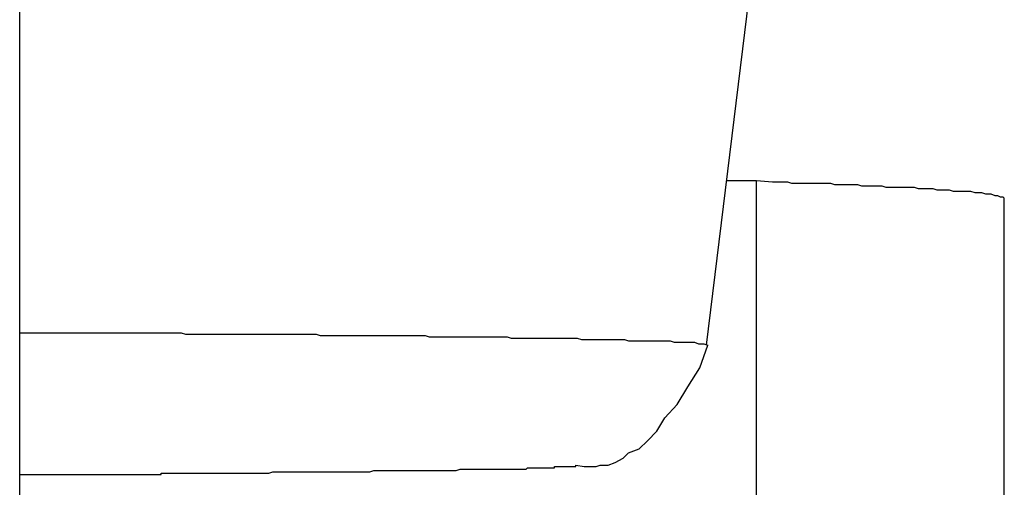
# Model space of a CAD drawing. Extents: x -45.6 to 45.6, y -24 to 24.
# Drawn here: x -26.3 to -26.2, y 7 to 7.1 of the extents above; entities that cross this region are included whole.
import ezdxf

# ---------------------------------------------------------------- set-up
doc = ezdxf.new("R2010")
doc.units = 0
doc.layers.get('0').update_dxf_attribs({"linetype": 'CONTINUOUS'})

msp = doc.modelspace()

# ---------------------------------------------------------------- linework, layer by layer
at = {"color": 0}
for points in [[(-26.2003, 7.0495), (-26.1913, 7.1229)], [(-26.2003, 7.0495), (-26.1913, 7.1229)], [(-26.2003, 7.0495), (-26.1913, 7.1229)], [(-26.2003, 7.0495), (-26.1913, 7.1229)], [(-26.2003, 7.0495), (-26.1913, 7.1229)], [(-26.2003, 7.0495), (-26.1913, 7.1229)], [(-26.2003, 7.0495), (-26.1913, 7.1229)], [(-26.2003, 7.0495), (-26.1913, 7.1229)], [(-26.2003, 7.0495), (-26.1913, 7.1229)], [(-26.2003, 7.0495), (-26.1913, 7.1229)], [(-26.2003, 7.0495), (-26.1913, 7.1229)], [(-26.2003, 7.0495), (-26.1913, 7.1229)], [(-26.2003, 7.0495), (-26.1913, 7.1229)], [(-26.2003, 7.0495), (-26.1913, 7.1229)], [(-26.2003, 7.0495), (-26.1913, 7.1229)], [(-26.2003, 7.0495), (-26.1913, 7.1229)], [(-26.2003, 7.0495), (-26.1913, 7.1229)], [(-26.2003, 7.0495), (-26.1913, 7.1229)], [(-26.2003, 7.0495), (-26.1913, 7.1229)], [(-26.2003, 7.0495), (-26.1913, 7.1229)], [(-26.2003, 7.0495), (-26.1913, 7.1229)], [(-26.2513, 7.0733), (-26.2513, 7.0733), (-26.2513, 7.076)], [(-26.2513, 7.0733), (-26.2513, 7.0733)], [(-26.2513, 6.9504), (-26.2513, 7.0733)], [(-26.2513, 6.9504), (-26.2513, 7.0733)], [(-26.2513, 6.9504), (-26.2513, 7.0733)], [(-26.2513, 6.9504), (-26.2513, 7.0733)], [(-26.2513, 6.9504), (-26.2513, 7.0733)], [(-26.2513, 6.9504), (-26.2513, 7.0733)], [(-26.2513, 6.9504), (-26.2513, 7.0733)], [(-26.2513, 6.9504), (-26.2513, 7.0733)], [(-26.2513, 6.9504), (-26.2513, 7.0733)], [(-26.2513, 6.9504), (-26.2513, 7.0733)], [(-26.2513, 6.9504), (-26.2513, 7.0733)], [(-26.2513, 6.9504), (-26.2513, 7.0733)], [(-26.2513, 6.9504), (-26.2513, 7.0733)], [(-26.2513, 6.9504), (-26.2513, 7.0733)], [(-26.2513, 6.9504), (-26.2513, 7.0733)], [(-26.2513, 6.9504), (-26.2513, 7.0733)], [(-26.2513, 6.9504), (-26.2513, 7.0733)], [(-26.2513, 6.9504), (-26.2513, 7.0733)], [(-26.2513, 6.9504), (-26.2513, 7.0733)], [(-26.2513, 6.9504), (-26.2513, 7.0733)], [(-26.2513, 6.9504), (-26.2513, 7.0733)], [(-26.1988, 7.0617), (-26.1987, 7.0617), (-26.1987, 7.0617), (-26.1986, 7.0617), (-26.1986, 7.0617), (-26.1986, 7.0617), (-26.1986, 7.0617), (-26.1986, 7.0617), (-26.1986, 7.0617), (-26.1986, 7.0617), (-26.1986, 7.0617), (-26.1986, 7.0617), (-26.1986, 7.0617), (-26.1986, 7.0617), (-26.1986, 7.0617), (-26.1986, 7.0617), (-26.1986, 7.0617), (-26.1986, 7.0617), (-26.1986, 7.0617), (-26.1986, 7.0617), (-26.1985, 7.0617), (-26.1985, 7.0617), (-26.1985, 7.0617), (-26.1985, 7.0617), (-26.1985, 7.0617), (-26.1985, 7.0617), (-26.1985, 7.0617), (-26.1985, 7.0617), (-26.1985, 7.0617), (-26.1985, 7.0617), (-26.1985, 7.0617), (-26.1985, 7.0617), (-26.1985, 7.0617), (-26.1985, 7.0617), (-26.1985, 7.0617), (-26.1985, 7.0617), (-26.1985, 7.0617), (-26.1984, 7.0617), (-26.1984, 7.0617), (-26.1984, 7.0617), (-26.1984, 7.0617), (-26.1984, 7.0617), (-26.1984, 7.0617), (-26.1984, 7.0617), (-26.1984, 7.0617), (-26.1984, 7.0617), (-26.1984, 7.0617), (-26.1984, 7.0617), (-26.1984, 7.0617), (-26.1984, 7.0617), (-26.1984, 7.0617), (-26.1984, 7.0617), (-26.1984, 7.0617), (-26.1984, 7.0617), (-26.1984, 7.0617), (-26.1984, 7.0617), (-26.1984, 7.0617), (-26.1984, 7.0617), (-26.1984, 7.0617), (-26.1984, 7.0617), (-26.1984, 7.0617), (-26.1984, 7.0617), (-26.1984, 7.0617), (-26.1984, 7.0617), (-26.1984, 7.0617), (-26.1984, 7.0617), (-26.1984, 7.0617), (-26.1984, 7.0617), (-26.1984, 7.0617), (-26.1984, 7.0617), (-26.1984, 7.0617), (-26.1983, 7.0617), (-26.1983, 7.0617), (-26.1983, 7.0617), (-26.1983, 7.0617), (-26.1983, 7.0617), (-26.1983, 7.0617), (-26.1983, 7.0617), (-26.1983, 7.0617), (-26.1983, 7.0617), (-26.1983, 7.0617), (-26.1983, 7.0617), (-26.1983, 7.0617), (-26.1983, 7.0617), (-26.1983, 7.0617), (-26.1983, 7.0617), (-26.1983, 7.0617), (-26.1983, 7.0617), (-26.1982, 7.0617), (-26.1982, 7.0617), (-26.1982, 7.0617), (-26.1982, 7.0617), (-26.1982, 7.0617), (-26.1982, 7.0617), (-26.1982, 7.0617), (-26.1982, 7.0617), (-26.1982, 7.0617), (-26.1982, 7.0617), (-26.1982, 7.0617), (-26.1982, 7.0617), (-26.1982, 7.0617), (-26.1982, 7.0617), (-26.1982, 7.0617), (-26.1982, 7.0617), (-26.1982, 7.0617), (-26.1981, 7.0617), (-26.1981, 7.0617), (-26.1981, 7.0617), (-26.1981, 7.0617), (-26.1981, 7.0617), (-26.1981, 7.0617), (-26.1981, 7.0617), (-26.1981, 7.0617), (-26.1981, 7.0617), (-26.1981, 7.0617), (-26.1981, 7.0617), (-26.1981, 7.0617), (-26.1981, 7.0617), (-26.1981, 7.0617), (-26.1981, 7.0617), (-26.1981, 7.0617), (-26.1981, 7.0617), (-26.1981, 7.0617), (-26.1981, 7.0617), (-26.1981, 7.0617), (-26.1981, 7.0617), (-26.1981, 7.0617), (-26.1981, 7.0617), (-26.1981, 7.0617), (-26.1981, 7.0617), (-26.1981, 7.0617), (-26.1981, 7.0617), (-26.1981, 7.0617), (-26.1981, 7.0617), (-26.1981, 7.0617), (-26.1981, 7.0617), (-26.1981, 7.0617), (-26.1981, 7.0617), (-26.1981, 7.0617), (-26.198, 7.0617), (-26.198, 7.0617), (-26.198, 7.0617), (-26.198, 7.0617), (-26.198, 7.0617), (-26.198, 7.0617), (-26.198, 7.0617), (-26.198, 7.0617), (-26.198, 7.0617), (-26.198, 7.0617), (-26.198, 7.0617), (-26.198, 7.0617), (-26.198, 7.0617), (-26.198, 7.0617), (-26.198, 7.0617), (-26.198, 7.0617), (-26.198, 7.0617), (-26.1979, 7.0617), (-26.1979, 7.0617), (-26.1979, 7.0617), (-26.1979, 7.0617), (-26.1979, 7.0617), (-26.1979, 7.0617), (-26.1979, 7.0617), (-26.1979, 7.0617), (-26.1979, 7.0617), (-26.1979, 7.0617), (-26.1979, 7.0617), (-26.1979, 7.0617), (-26.1979, 7.0617), (-26.1979, 7.0617), (-26.1979, 7.0617), (-26.1979, 7.0617), (-26.1979, 7.0617), (-26.1978, 7.0617), (-26.1978, 7.0617), (-26.1978, 7.0617), (-26.1978, 7.0617), (-26.1978, 7.0617), (-26.1978, 7.0617), (-26.1978, 7.0617), (-26.1978, 7.0617), (-26.1978, 7.0617), (-26.1978, 7.0617), (-26.1978, 7.0617), (-26.1978, 7.0617), (-26.1978, 7.0617), (-26.1978, 7.0617), (-26.1978, 7.0617), (-26.1978, 7.0617), (-26.1978, 7.0617), (-26.1978, 7.0617), (-26.1978, 7.0617), (-26.1978, 7.0617), (-26.1978, 7.0617), (-26.1978, 7.0617), (-26.1978, 7.0617), (-26.1978, 7.0617), (-26.1978, 7.0617), (-26.1978, 7.0617), (-26.1978, 7.0617), (-26.1978, 7.0617), (-26.1978, 7.0617), (-26.1978, 7.0617), (-26.1978, 7.0617), (-26.1978, 7.0617), (-26.1978, 7.0617), (-26.1978, 7.0617), (-26.1977, 7.0617), (-26.1977, 7.0617), (-26.1977, 7.0617), (-26.1977, 7.0617), (-26.1977, 7.0617), (-26.1977, 7.0617), (-26.1977, 7.0617), (-26.1977, 7.0617), (-26.1977, 7.0617), (-26.1977, 7.0617), (-26.1977, 7.0617), (-26.1977, 7.0617), (-26.1977, 7.0617), (-26.1977, 7.0617), (-26.1977, 7.0617), (-26.1977, 7.0617), (-26.1977, 7.0617), (-26.1976, 7.0617), (-26.1976, 7.0617), (-26.1976, 7.0617), (-26.1976, 7.0617), (-26.1976, 7.0617), (-26.1976, 7.0617), (-26.1976, 7.0617), (-26.1976, 7.0617), (-26.1976, 7.0617), (-26.1976, 7.0617), (-26.1976, 7.0617), (-26.1976, 7.0617), (-26.1976, 7.0617), (-26.1976, 7.0617), (-26.1976, 7.0617), (-26.1976, 7.0617), (-26.1976, 7.0617), (-26.1976, 7.0617), (-26.1976, 7.0617), (-26.1976, 7.0617), (-26.1976, 7.0617), (-26.1976, 7.0617), (-26.1976, 7.0617), (-26.1976, 7.0617), (-26.1976, 7.0617), (-26.1976, 7.0617), (-26.1976, 7.0617), (-26.1976, 7.0617), (-26.1976, 7.0617), (-26.1976, 7.0617), (-26.1976, 7.0617), (-26.1976, 7.0617), (-26.1976, 7.0617), (-26.1976, 7.0617), (-26.1975, 7.0617), (-26.1975, 7.0617), (-26.1975, 7.0617), (-26.1975, 7.0617), (-26.1975, 7.0617), (-26.1975, 7.0617), (-26.1975, 7.0617), (-26.1975, 7.0617), (-26.1975, 7.0617), (-26.1975, 7.0617), (-26.1975, 7.0617), (-26.1975, 7.0617), (-26.1975, 7.0617), (-26.1975, 7.0617), (-26.1975, 7.0617), (-26.1975, 7.0617), (-26.1975, 7.0617), (-26.1974, 7.0617), (-26.1974, 7.0617), (-26.1974, 7.0617), (-26.1974, 7.0617), (-26.1974, 7.0617), (-26.1974, 7.0617), (-26.1974, 7.0617), (-26.1974, 7.0617), (-26.1974, 7.0617), (-26.1974, 7.0617), (-26.1974, 7.0617), (-26.1974, 7.0617), (-26.1974, 7.0617), (-26.1974, 7.0617), (-26.1974, 7.0617), (-26.1974, 7.0617), (-26.1974, 7.0617), (-26.1973, 7.0617), (-26.1973, 7.0617), (-26.1973, 7.0617), (-26.1973, 7.0617), (-26.1973, 7.0617), (-26.1973, 7.0617), (-26.1973, 7.0617), (-26.1973, 7.0617), (-26.1973, 7.0617), (-26.1973, 7.0617), (-26.1973, 7.0617), (-26.1973, 7.0617), (-26.1973, 7.0617), (-26.1973, 7.0617), (-26.1973, 7.0617), (-26.1973, 7.0617), (-26.1973, 7.0617), (-26.1973, 7.0617), (-26.1973, 7.0617), (-26.1973, 7.0617), (-26.1973, 7.0617), (-26.1973, 7.0617), (-26.1973, 7.0617), (-26.1973, 7.0617), (-26.1973, 7.0617), (-26.1973, 7.0617), (-26.1973, 7.0617), (-26.1973, 7.0617), (-26.1973, 7.0617), (-26.1973, 7.0617), (-26.1973, 7.0617), (-26.1973, 7.0617), (-26.1973, 7.0617), (-26.1973, 7.0617), (-26.1972, 7.0617), (-26.1972, 7.0617), (-26.1972, 7.0617), (-26.1972, 7.0617), (-26.1972, 7.0617), (-26.1972, 7.0617), (-26.1972, 7.0617), (-26.1972, 7.0617), (-26.1972, 7.0617), (-26.1972, 7.0617), (-26.1972, 7.0617), (-26.1972, 7.0617), (-26.1972, 7.0617), (-26.1972, 7.0617), (-26.1972, 7.0617), (-26.1972, 7.0617), (-26.1972, 7.0617), (-26.1971, 7.0617), (-26.1971, 7.0617), (-26.1971, 7.0617), (-26.1971, 7.0617), (-26.1971, 7.0617), (-26.1971, 7.0617), (-26.1971, 7.0617), (-26.1971, 7.0617), (-26.1971, 7.0617), (-26.1971, 7.0617), (-26.1971, 7.0617), (-26.1971, 7.0617), (-26.1971, 7.0617), (-26.1971, 7.0617), (-26.1971, 7.0617), (-26.1971, 7.0617), (-26.1971, 7.0617), (-26.1971, 7.0617), (-26.1971, 7.0617), (-26.1971, 7.0617), (-26.1971, 7.0617), (-26.1971, 7.0617), (-26.1971, 7.0617), (-26.1971, 7.0617), (-26.1971, 7.0617), (-26.1971, 7.0617), (-26.1971, 7.0617), (-26.1971, 7.0617), (-26.1971, 7.0617), (-26.1971, 7.0617), (-26.1971, 7.0617), (-26.1971, 7.0617), (-26.1971, 7.0617), (-26.1971, 7.0617), (-26.197, 7.0617), (-26.197, 7.0617), (-26.197, 7.0617), (-26.197, 7.0617), (-26.197, 7.0617), (-26.197, 7.0617), (-26.197, 7.0617), (-26.197, 7.0617), (-26.197, 7.0617), (-26.197, 7.0617), (-26.197, 7.0617), (-26.197, 7.0617), (-26.197, 7.0617), (-26.197, 7.0617), (-26.197, 7.0617), (-26.197, 7.0617), (-26.197, 7.0617), (-26.1969, 7.0617), (-26.1969, 7.0617), (-26.1969, 7.0617), (-26.1969, 7.0617), (-26.1969, 7.0617), (-26.1969, 7.0617), (-26.1969, 7.0617), (-26.1969, 7.0617), (-26.1969, 7.0617), (-26.1969, 7.0617), (-26.1969, 7.0617), (-26.1969, 7.0617), (-26.1969, 7.0617), (-26.1969, 7.0617), (-26.1969, 7.0617), (-26.1969, 7.0617), (-26.1969, 7.0617), (-26.1969, 7.0617), (-26.1969, 7.0617), (-26.1969, 7.0617), (-26.1969, 7.0617), (-26.1969, 7.0617), (-26.1969, 7.0617), (-26.1969, 7.0617), (-26.1969, 7.0617), (-26.1969, 7.0617), (-26.1969, 7.0617), (-26.1969, 7.0617), (-26.1969, 7.0617), (-26.1969, 7.0617), (-26.1969, 7.0617), (-26.1969, 7.0617), (-26.1969, 7.0617), (-26.1969, 7.0617), (-26.1967, 7.0617), (-26.1967, 7.0617), (-26.1967, 7.0617), (-26.1967, 7.0617), (-26.1967, 7.0617), (-26.1967, 7.0617), (-26.1967, 7.0617), (-26.1967, 7.0617), (-26.1967, 7.0617), (-26.1967, 7.0617), (-26.1967, 7.0617), (-26.1967, 7.0617), (-26.1967, 7.0617), (-26.1967, 7.0617), (-26.1967, 7.0617), (-26.1967, 7.0617), (-26.1967, 7.0617), (-26.1966, 7.0617), (-26.1966, 7.0617), (-26.1966, 7.0617), (-26.1966, 7.0617), (-26.1966, 7.0617), (-26.1966, 7.0617), (-26.1966, 7.0617), (-26.1966, 7.0617), (-26.1966, 7.0617), (-26.1966, 7.0617), (-26.1966, 7.0617), (-26.1966, 7.0617), (-26.1966, 7.0617), (-26.1966, 7.0617), (-26.1966, 7.0617), (-26.1966, 7.0617)], [(-26.1966, 7.0617), (-26.1954, 7.0616), (-26.1954, 7.0616), (-26.1951, 7.0616), (-26.1951, 7.0616), (-26.1951, 7.0616), (-26.1951, 7.0616), (-26.1948, 7.0616), (-26.1948, 7.0616), (-26.1948, 7.0616), (-26.1948, 7.0616), (-26.1945, 7.0616), (-26.1945, 7.0616), (-26.1945, 7.0616), (-26.1945, 7.0616), (-26.1943, 7.0616), (-26.1943, 7.0616), (-26.1943, 7.0616), (-26.1943, 7.0616), (-26.1943, 7.0616), (-26.194, 7.0615), (-26.194, 7.0615), (-26.194, 7.0615), (-26.194, 7.0615), (-26.1937, 7.0615), (-26.1937, 7.0615), (-26.1937, 7.0615), (-26.1937, 7.0615), (-26.1934, 7.0615), (-26.1934, 7.0615), (-26.1934, 7.0615), (-26.1934, 7.0615), (-26.1932, 7.0615), (-26.1932, 7.0615), (-26.1932, 7.0615), (-26.1932, 7.0615), (-26.1932, 7.0615), (-26.1929, 7.0615), (-26.1929, 7.0615), (-26.1929, 7.0615), (-26.1929, 7.0615), (-26.1926, 7.0615), (-26.1926, 7.0615), (-26.1926, 7.0615), (-26.1926, 7.0615), (-26.1923, 7.0615), (-26.1923, 7.0615), (-26.1923, 7.0615), (-26.1923, 7.0615), (-26.1921, 7.0615), (-26.1921, 7.0615), (-26.1921, 7.0615), (-26.1921, 7.0615), (-26.1921, 7.0615), (-26.1918, 7.0615), (-26.1918, 7.0615), (-26.1918, 7.0615), (-26.1918, 7.0615), (-26.1915, 7.0615), (-26.1915, 7.0615), (-26.1915, 7.0615), (-26.1915, 7.0615), (-26.1912, 7.0615), (-26.1912, 7.0615), (-26.1912, 7.0615), (-26.1912, 7.0615), (-26.1911, 7.0615), (-26.1911, 7.0615), (-26.1911, 7.0615), (-26.1911, 7.0615), (-26.1911, 7.0615), (-26.1908, 7.0614), (-26.1908, 7.0614), (-26.1908, 7.0614), (-26.1908, 7.0614), (-26.1905, 7.0614), (-26.1905, 7.0614), (-26.1905, 7.0614), (-26.1905, 7.0614), (-26.1902, 7.0614), (-26.1902, 7.0614), (-26.1902, 7.0614), (-26.1902, 7.0614), (-26.1901, 7.0614), (-26.1901, 7.0614), (-26.1901, 7.0614), (-26.1901, 7.0614), (-26.1901, 7.0614), (-26.1898, 7.0614), (-26.1898, 7.0614), (-26.1898, 7.0614), (-26.1898, 7.0614), (-26.1895, 7.0614), (-26.1895, 7.0614), (-26.1895, 7.0614), (-26.1895, 7.0614), (-26.1892, 7.0614), (-26.1892, 7.0614), (-26.1892, 7.0614), (-26.1892, 7.0614), (-26.1891, 7.0614), (-26.1891, 7.0614), (-26.1891, 7.0614), (-26.1891, 7.0614), (-26.1891, 7.0614), (-26.1888, 7.0613), (-26.1888, 7.0613), (-26.1888, 7.0613), (-26.1888, 7.0613), (-26.1885, 7.0613), (-26.1885, 7.0613), (-26.1885, 7.0613), (-26.1885, 7.0613), (-26.1882, 7.0613), (-26.1882, 7.0613), (-26.1882, 7.0613), (-26.1882, 7.0613), (-26.1882, 7.0613), (-26.1882, 7.0613), (-26.1882, 7.0613), (-26.1882, 7.0613), (-26.1882, 7.0613), (-26.1879, 7.0613), (-26.1879, 7.0613), (-26.1879, 7.0613), (-26.1879, 7.0613), (-26.1876, 7.0613), (-26.1876, 7.0613), (-26.1876, 7.0613), (-26.1876, 7.0613), (-26.1873, 7.0613), (-26.1873, 7.0613), (-26.1873, 7.0613), (-26.1873, 7.0613), (-26.1873, 7.0613), (-26.1873, 7.0613), (-26.1873, 7.0613), (-26.1873, 7.0613), (-26.1873, 7.0613), (-26.187, 7.0612), (-26.187, 7.0612), (-26.187, 7.0612), (-26.187, 7.0612), (-26.1868, 7.0612), (-26.1868, 7.0612), (-26.1868, 7.0612), (-26.1868, 7.0612), (-26.1865, 7.0612), (-26.1865, 7.0612), (-26.1865, 7.0612), (-26.1865, 7.0612), (-26.1865, 7.0612), (-26.1865, 7.0612), (-26.1865, 7.0612), (-26.1865, 7.0612), (-26.1865, 7.0612), (-26.1862, 7.0612), (-26.1862, 7.0612), (-26.1862, 7.0612), (-26.1862, 7.0612), (-26.186, 7.0612), (-26.186, 7.0612), (-26.186, 7.0612), (-26.186, 7.0612), (-26.1857, 7.0612), (-26.1857, 7.0612), (-26.1857, 7.0612), (-26.1857, 7.0612), (-26.1857, 7.0612), (-26.1857, 7.0612), (-26.1857, 7.0612), (-26.1857, 7.0612), (-26.1857, 7.0612), (-26.1854, 7.0612), (-26.1854, 7.0612), (-26.1854, 7.0612), (-26.1854, 7.0612), (-26.1852, 7.0612), (-26.1852, 7.0612), (-26.1852, 7.0612), (-26.1852, 7.0612), (-26.1849, 7.0612), (-26.1849, 7.0612), (-26.1849, 7.0612), (-26.1849, 7.0612), (-26.1849, 7.0612), (-26.1849, 7.0612), (-26.1849, 7.0612), (-26.1849, 7.0612), (-26.1849, 7.0612), (-26.1846, 7.0611), (-26.1846, 7.0611), (-26.1846, 7.0611), (-26.1846, 7.0611), (-26.1845, 7.0611), (-26.1845, 7.0611), (-26.1845, 7.0611), (-26.1845, 7.0611), (-26.1842, 7.0611), (-26.1842, 7.0611), (-26.1842, 7.0611), (-26.1842, 7.0611), (-26.1842, 7.0611), (-26.1842, 7.0611), (-26.1842, 7.0611), (-26.1842, 7.0611), (-26.1842, 7.0611), (-26.1839, 7.0611), (-26.1839, 7.0611), (-26.1839, 7.0611), (-26.1839, 7.0611), (-26.1838, 7.0611), (-26.1838, 7.0611), (-26.1838, 7.0611), (-26.1838, 7.0611), (-26.1835, 7.0611), (-26.1835, 7.0611), (-26.1835, 7.0611), (-26.1835, 7.0611), (-26.1835, 7.0611), (-26.1835, 7.0611), (-26.1835, 7.0611), (-26.1835, 7.0611), (-26.1835, 7.0611), (-26.1832, 7.061), (-26.1832, 7.061), (-26.1832, 7.061), (-26.1832, 7.061), (-26.1832, 7.061), (-26.1832, 7.061), (-26.1832, 7.061), (-26.1832, 7.061), (-26.1829, 7.061), (-26.1829, 7.061), (-26.1829, 7.061), (-26.1829, 7.061), (-26.1829, 7.061), (-26.1829, 7.061), (-26.1829, 7.061), (-26.1829, 7.061), (-26.1829, 7.061), (-26.1826, 7.061), (-26.1826, 7.061), (-26.1826, 7.061), (-26.1826, 7.061), (-26.1826, 7.061), (-26.1826, 7.061), (-26.1826, 7.061), (-26.1826, 7.061), (-26.1823, 7.061), (-26.1823, 7.061), (-26.1823, 7.061), (-26.1823, 7.061), (-26.1823, 7.061), (-26.1823, 7.061), (-26.1823, 7.061), (-26.1823, 7.061), (-26.1823, 7.061), (-26.182, 7.0609), (-26.182, 7.0609), (-26.182, 7.0609), (-26.182, 7.0609), (-26.182, 7.0609), (-26.182, 7.0609), (-26.182, 7.0609), (-26.182, 7.0609), (-26.1817, 7.0609), (-26.1817, 7.0609), (-26.1817, 7.0609), (-26.1817, 7.0609), (-26.1817, 7.0609), (-26.1817, 7.0609), (-26.1817, 7.0609), (-26.1817, 7.0609), (-26.1817, 7.0609), (-26.1814, 7.0609), (-26.1814, 7.0609), (-26.1814, 7.0609), (-26.1814, 7.0609), (-26.1814, 7.0609), (-26.1814, 7.0609), (-26.1814, 7.0609), (-26.1814, 7.0609), (-26.1812, 7.0609), (-26.1812, 7.0609), (-26.1812, 7.0609), (-26.1812, 7.0609), (-26.1812, 7.0609), (-26.1812, 7.0609), (-26.1812, 7.0609), (-26.1812, 7.0609), (-26.1812, 7.0609), (-26.1809, 7.0609), (-26.1809, 7.0609), (-26.1809, 7.0609), (-26.1809, 7.0609), (-26.1809, 7.0609), (-26.1809, 7.0609), (-26.1809, 7.0609), (-26.1809, 7.0609), (-26.1807, 7.0609), (-26.1807, 7.0609), (-26.1807, 7.0609), (-26.1807, 7.0609), (-26.1807, 7.0609), (-26.1807, 7.0609), (-26.1807, 7.0609), (-26.1807, 7.0609), (-26.1807, 7.0609), (-26.1804, 7.0608), (-26.1804, 7.0608), (-26.1804, 7.0608), (-26.1804, 7.0608), (-26.1804, 7.0608), (-26.1804, 7.0608), (-26.1804, 7.0608), (-26.1804, 7.0608), (-26.1803, 7.0608), (-26.1803, 7.0608), (-26.1803, 7.0608), (-26.1803, 7.0608), (-26.1803, 7.0608), (-26.1803, 7.0608), (-26.1803, 7.0608), (-26.1803, 7.0608), (-26.1803, 7.0608), (-26.18, 7.0608), (-26.18, 7.0608), (-26.18, 7.0608), (-26.18, 7.0608), (-26.18, 7.0608), (-26.18, 7.0608), (-26.18, 7.0608), (-26.18, 7.0608), (-26.1799, 7.0608), (-26.1799, 7.0608), (-26.1799, 7.0608), (-26.1799, 7.0608), (-26.1799, 7.0608), (-26.1799, 7.0608), (-26.1799, 7.0608), (-26.1799, 7.0608), (-26.1799, 7.0608), (-26.1796, 7.0607), (-26.1796, 7.0607), (-26.1796, 7.0607), (-26.1796, 7.0607), (-26.1796, 7.0607), (-26.1796, 7.0607), (-26.1796, 7.0607), (-26.1796, 7.0607), (-26.1795, 7.0607), (-26.1795, 7.0607), (-26.1795, 7.0607), (-26.1795, 7.0607), (-26.1795, 7.0607), (-26.1795, 7.0607), (-26.1795, 7.0607), (-26.1795, 7.0607), (-26.1795, 7.0607), (-26.1792, 7.0607), (-26.1792, 7.0607), (-26.1792, 7.0607), (-26.1792, 7.0607), (-26.1792, 7.0607), (-26.1792, 7.0607), (-26.1792, 7.0607), (-26.1792, 7.0607), (-26.1792, 7.0607), (-26.1792, 7.0607), (-26.1792, 7.0607), (-26.1792, 7.0607), (-26.1792, 7.0607), (-26.1792, 7.0607), (-26.1792, 7.0607), (-26.1792, 7.0607), (-26.1792, 7.0607), (-26.1789, 7.0606), (-26.1789, 7.0606), (-26.1789, 7.0606), (-26.1789, 7.0606), (-26.1789, 7.0606), (-26.1789, 7.0606), (-26.1789, 7.0606), (-26.1789, 7.0606), (-26.1789, 7.0606), (-26.1789, 7.0606), (-26.1789, 7.0606), (-26.1789, 7.0606), (-26.1789, 7.0606), (-26.1789, 7.0606), (-26.1789, 7.0606), (-26.1789, 7.0606), (-26.1789, 7.0606), (-26.1787, 7.0606), (-26.1787, 7.0606), (-26.1787, 7.0606), (-26.1787, 7.0606), (-26.1787, 7.0606), (-26.1787, 7.0606), (-26.1787, 7.0606), (-26.1787, 7.0606), (-26.1787, 7.0606), (-26.1787, 7.0606), (-26.1787, 7.0606), (-26.1787, 7.0606), (-26.1787, 7.0606), (-26.1787, 7.0606), (-26.1787, 7.0606), (-26.1787, 7.0606), (-26.1787, 7.0606), (-26.1785, 7.0605), (-26.1785, 7.0605), (-26.1785, 7.0605), (-26.1785, 7.0605), (-26.1785, 7.0605), (-26.1785, 7.0605), (-26.1785, 7.0605), (-26.1785, 7.0605), (-26.1785, 7.0605), (-26.1785, 7.0605), (-26.1785, 7.0605), (-26.1785, 7.0605), (-26.1785, 7.0605), (-26.1785, 7.0605), (-26.1785, 7.0605), (-26.1785, 7.0605), (-26.1785, 7.0605), (-26.1783, 7.0605), (-26.1783, 7.0605), (-26.1783, 7.0605), (-26.1783, 7.0605), (-26.1783, 7.0605), (-26.1783, 7.0605), (-26.1783, 7.0605), (-26.1783, 7.0605), (-26.1783, 7.0605), (-26.1783, 7.0605), (-26.1783, 7.0605), (-26.1783, 7.0605), (-26.1783, 7.0605), (-26.1783, 7.0605), (-26.1783, 7.0605), (-26.1783, 7.0605), (-26.1783, 7.0605), (-26.1782, 7.0604), (-26.1782, 7.0604), (-26.1782, 7.0604), (-26.1782, 7.0604), (-26.1782, 7.0604), (-26.1782, 7.0604), (-26.1782, 7.0604), (-26.1782, 7.0604), (-26.1782, 7.0604), (-26.1782, 7.0604), (-26.1782, 7.0604), (-26.1782, 7.0604), (-26.1782, 7.0604), (-26.1782, 7.0604), (-26.1782, 7.0604), (-26.1782, 7.0604)], [(-26.1966, 7.0617), (-26.1966, 7.0617)], [(-26.1966, 6.844), (-26.1966, 7.0617)], [(-26.1966, 6.844), (-26.1966, 7.0617)], [(-26.1966, 6.844), (-26.1966, 7.0617)], [(-26.1966, 6.844), (-26.1966, 7.0617)], [(-26.1966, 6.844), (-26.1966, 7.0617)], [(-26.1966, 6.844), (-26.1966, 7.0617)], [(-26.1966, 6.844), (-26.1966, 7.0617)], [(-26.1966, 6.844), (-26.1966, 7.0617)], [(-26.1966, 6.844), (-26.1966, 7.0617)], [(-26.1966, 6.844), (-26.1966, 7.0617)], [(-26.1966, 6.844), (-26.1966, 7.0617)], [(-26.1966, 6.844), (-26.1966, 7.0617)], [(-26.1966, 6.844), (-26.1966, 7.0617)], [(-26.1966, 6.844), (-26.1966, 7.0617)], [(-26.1966, 6.844), (-26.1966, 7.0617)], [(-26.1966, 6.844), (-26.1966, 7.0617)], [(-26.1966, 6.844), (-26.1966, 7.0617)], [(-26.1966, 6.844), (-26.1966, 7.0617)], [(-26.1966, 6.844), (-26.1966, 7.0617)], [(-26.1966, 6.844), (-26.1966, 7.0617)], [(-26.1966, 6.844), (-26.1966, 7.0617)], [(-26.1782, 7.0604), (-26.1782, 7.0604)], [(-26.1782, 6.8341), (-26.1782, 7.0604)], [(-26.1782, 6.8341), (-26.1782, 7.0604)], [(-26.1782, 6.8341), (-26.1782, 7.0604)], [(-26.1782, 6.8341), (-26.1782, 7.0604)], [(-26.1782, 6.8341), (-26.1782, 7.0604)], [(-26.1782, 6.8341), (-26.1782, 7.0604)], [(-26.1782, 6.8341), (-26.1782, 7.0604)], [(-26.1782, 6.8341), (-26.1782, 7.0604)], [(-26.1782, 6.8341), (-26.1782, 7.0604)], [(-26.1782, 6.8341), (-26.1782, 7.0604)], [(-26.1782, 6.8341), (-26.1782, 7.0604)], [(-26.1782, 6.8341), (-26.1782, 7.0604)], [(-26.1782, 6.8341), (-26.1782, 7.0604)], [(-26.1782, 6.8341), (-26.1782, 7.0604)], [(-26.1782, 6.8341), (-26.1782, 7.0604)], [(-26.1782, 6.8341), (-26.1782, 7.0604)], [(-26.1782, 6.8341), (-26.1782, 7.0604)], [(-26.1782, 6.8341), (-26.1782, 7.0604)], [(-26.1782, 6.8341), (-26.1782, 7.0604)], [(-26.1782, 6.8341), (-26.1782, 7.0604)], [(-26.1782, 6.8341), (-26.1782, 7.0604)], [(-26.2513, 7.0504), (-26.2497, 7.0504), (-26.2497, 7.0504), (-26.2494, 7.0504), (-26.2494, 7.0504), (-26.2491, 7.0504), (-26.2491, 7.0504), (-26.2488, 7.0504), (-26.2488, 7.0504), (-26.2488, 7.0504), (-26.2488, 7.0504), (-26.2485, 7.0504), (-26.2485, 7.0504), (-26.2485, 7.0504), (-26.2485, 7.0504), (-26.2482, 7.0504), (-26.2482, 7.0504), (-26.2482, 7.0504), (-26.2482, 7.0504), (-26.2482, 7.0504), (-26.2479, 7.0504), (-26.2479, 7.0504), (-26.2476, 7.0504), (-26.2476, 7.0504), (-26.2473, 7.0504), (-26.2473, 7.0504), (-26.2473, 7.0504), (-26.2473, 7.0504), (-26.247, 7.0504), (-26.247, 7.0504), (-26.247, 7.0504), (-26.247, 7.0504), (-26.2467, 7.0504), (-26.2467, 7.0504), (-26.2467, 7.0504), (-26.2467, 7.0504), (-26.2467, 7.0504), (-26.2464, 7.0504), (-26.2464, 7.0504), (-26.2461, 7.0504), (-26.2461, 7.0504), (-26.2458, 7.0504), (-26.2458, 7.0504), (-26.2458, 7.0504), (-26.2458, 7.0504), (-26.2455, 7.0504), (-26.2455, 7.0504), (-26.2455, 7.0504), (-26.2455, 7.0504), (-26.2452, 7.0504), (-26.2452, 7.0504), (-26.2452, 7.0504), (-26.2452, 7.0504), (-26.2452, 7.0504), (-26.2449, 7.0504), (-26.2449, 7.0504), (-26.2446, 7.0504), (-26.2446, 7.0504), (-26.2443, 7.0504), (-26.2443, 7.0504), (-26.2443, 7.0504), (-26.2443, 7.0504), (-26.244, 7.0504), (-26.244, 7.0504), (-26.244, 7.0504), (-26.244, 7.0504), (-26.2437, 7.0504), (-26.2437, 7.0504), (-26.2437, 7.0504), (-26.2437, 7.0504), (-26.2437, 7.0504), (-26.2434, 7.0504), (-26.2434, 7.0504), (-26.2432, 7.0504), (-26.2432, 7.0504), (-26.2429, 7.0504), (-26.2429, 7.0504), (-26.2429, 7.0504), (-26.2429, 7.0504), (-26.2426, 7.0504), (-26.2426, 7.0504), (-26.2426, 7.0504), (-26.2426, 7.0504), (-26.2423, 7.0504), (-26.2423, 7.0504), (-26.2423, 7.0504), (-26.2423, 7.0504), (-26.2423, 7.0504), (-26.242, 7.0504), (-26.242, 7.0504), (-26.2417, 7.0504), (-26.2417, 7.0504), (-26.2414, 7.0504), (-26.2414, 7.0504), (-26.2414, 7.0504), (-26.2414, 7.0504), (-26.2411, 7.0504), (-26.2411, 7.0504), (-26.2411, 7.0504), (-26.2411, 7.0504), (-26.2408, 7.0504), (-26.2408, 7.0504), (-26.2408, 7.0504), (-26.2408, 7.0504), (-26.2408, 7.0504), (-26.2405, 7.0504), (-26.2405, 7.0504), (-26.2402, 7.0504), (-26.2402, 7.0504), (-26.2399, 7.0504), (-26.2399, 7.0504), (-26.2399, 7.0504), (-26.2399, 7.0504), (-26.2396, 7.0504), (-26.2396, 7.0504), (-26.2396, 7.0504), (-26.2396, 7.0504), (-26.2393, 7.0504), (-26.2393, 7.0504), (-26.2393, 7.0504), (-26.2393, 7.0504), (-26.2393, 7.0504), (-26.239, 7.0503), (-26.239, 7.0503), (-26.2388, 7.0503), (-26.2388, 7.0503), (-26.2385, 7.0503), (-26.2385, 7.0503), (-26.2385, 7.0503), (-26.2385, 7.0503), (-26.2382, 7.0503), (-26.2382, 7.0503), (-26.2382, 7.0503), (-26.2382, 7.0503), (-26.2379, 7.0503), (-26.2379, 7.0503), (-26.2379, 7.0503), (-26.2379, 7.0503), (-26.2379, 7.0503), (-26.2376, 7.0503), (-26.2376, 7.0503), (-26.2373, 7.0503), (-26.2373, 7.0503), (-26.237, 7.0503), (-26.237, 7.0503), (-26.237, 7.0503), (-26.237, 7.0503), (-26.2367, 7.0503), (-26.2367, 7.0503), (-26.2367, 7.0503), (-26.2367, 7.0503), (-26.2364, 7.0503), (-26.2364, 7.0503), (-26.2364, 7.0503), (-26.2364, 7.0503), (-26.2364, 7.0503), (-26.2361, 7.0503), (-26.2361, 7.0503), (-26.2359, 7.0503), (-26.2359, 7.0503), (-26.2356, 7.0503), (-26.2356, 7.0503), (-26.2356, 7.0503), (-26.2356, 7.0503), (-26.2353, 7.0503), (-26.2353, 7.0503), (-26.2353, 7.0503), (-26.2353, 7.0503), (-26.235, 7.0503), (-26.235, 7.0503), (-26.235, 7.0503), (-26.235, 7.0503), (-26.235, 7.0503), (-26.2347, 7.0503), (-26.2347, 7.0503), (-26.2344, 7.0503), (-26.2344, 7.0503), (-26.2341, 7.0503), (-26.2341, 7.0503), (-26.2341, 7.0503), (-26.2341, 7.0503), (-26.2338, 7.0503), (-26.2338, 7.0503), (-26.2338, 7.0503), (-26.2338, 7.0503), (-26.2335, 7.0503), (-26.2335, 7.0503), (-26.2335, 7.0503), (-26.2335, 7.0503), (-26.2335, 7.0503), (-26.2332, 7.0503), (-26.2332, 7.0503), (-26.233, 7.0503), (-26.233, 7.0503), (-26.2327, 7.0503), (-26.2327, 7.0503), (-26.2327, 7.0503), (-26.2327, 7.0503), (-26.2324, 7.0503), (-26.2324, 7.0503), (-26.2324, 7.0503), (-26.2324, 7.0503), (-26.2321, 7.0503), (-26.2321, 7.0503), (-26.2321, 7.0503), (-26.2321, 7.0503), (-26.2321, 7.0503), (-26.2318, 7.0503), (-26.2318, 7.0503), (-26.2316, 7.0503), (-26.2316, 7.0503), (-26.2313, 7.0503), (-26.2313, 7.0503), (-26.2313, 7.0503), (-26.2313, 7.0503), (-26.231, 7.0503), (-26.231, 7.0503), (-26.231, 7.0503), (-26.231, 7.0503), (-26.2307, 7.0503), (-26.2307, 7.0503), (-26.2307, 7.0503), (-26.2307, 7.0503), (-26.2307, 7.0503), (-26.2304, 7.0503), (-26.2304, 7.0503), (-26.2302, 7.0503), (-26.2302, 7.0503), (-26.2299, 7.0503), (-26.2299, 7.0503), (-26.2299, 7.0503), (-26.2299, 7.0503), (-26.2296, 7.0503), (-26.2296, 7.0503), (-26.2296, 7.0503), (-26.2296, 7.0503), (-26.2293, 7.0503), (-26.2293, 7.0503), (-26.2293, 7.0503), (-26.2293, 7.0503), (-26.2293, 7.0503), (-26.229, 7.0502), (-26.229, 7.0502), (-26.2288, 7.0502), (-26.2288, 7.0502), (-26.2285, 7.0502), (-26.2285, 7.0502), (-26.2285, 7.0502), (-26.2285, 7.0502), (-26.2282, 7.0502), (-26.2282, 7.0502), (-26.2282, 7.0502), (-26.2282, 7.0502), (-26.2279, 7.0502), (-26.2279, 7.0502), (-26.2279, 7.0502), (-26.2279, 7.0502), (-26.2279, 7.0502), (-26.2276, 7.0502), (-26.2276, 7.0502), (-26.2274, 7.0502), (-26.2274, 7.0502), (-26.2271, 7.0502), (-26.2271, 7.0502), (-26.2271, 7.0502), (-26.2271, 7.0502), (-26.2268, 7.0502), (-26.2268, 7.0502), (-26.2268, 7.0502), (-26.2268, 7.0502), (-26.2265, 7.0502), (-26.2265, 7.0502), (-26.2265, 7.0502), (-26.2265, 7.0502), (-26.2265, 7.0502), (-26.2262, 7.0502), (-26.2262, 7.0502), (-26.2261, 7.0502), (-26.2261, 7.0502), (-26.2258, 7.0502), (-26.2258, 7.0502), (-26.2258, 7.0502), (-26.2258, 7.0502), (-26.2255, 7.0502), (-26.2255, 7.0502), (-26.2255, 7.0502), (-26.2255, 7.0502), (-26.2252, 7.0502), (-26.2252, 7.0502), (-26.2252, 7.0502), (-26.2252, 7.0502), (-26.2252, 7.0502), (-26.2249, 7.0502), (-26.2249, 7.0502), (-26.2247, 7.0502), (-26.2247, 7.0502), (-26.2244, 7.0502), (-26.2244, 7.0502), (-26.2244, 7.0502), (-26.2244, 7.0502), (-26.2241, 7.0502), (-26.2241, 7.0502), (-26.2241, 7.0502), (-26.2241, 7.0502), (-26.2238, 7.0502), (-26.2238, 7.0502), (-26.2238, 7.0502), (-26.2238, 7.0502), (-26.2238, 7.0502), (-26.2235, 7.0502), (-26.2235, 7.0502), (-26.2234, 7.0502), (-26.2234, 7.0502), (-26.2231, 7.0502), (-26.2231, 7.0502), (-26.2231, 7.0502), (-26.2231, 7.0502), (-26.2228, 7.0502), (-26.2228, 7.0502), (-26.2228, 7.0502), (-26.2228, 7.0502), (-26.2225, 7.0502), (-26.2225, 7.0502), (-26.2225, 7.0502), (-26.2225, 7.0502), (-26.2225, 7.0502), (-26.2222, 7.0502), (-26.2222, 7.0502), (-26.2221, 7.0502), (-26.2221, 7.0502), (-26.2218, 7.0502), (-26.2218, 7.0502), (-26.2218, 7.0502), (-26.2218, 7.0502), (-26.2215, 7.0502), (-26.2215, 7.0502), (-26.2215, 7.0502), (-26.2215, 7.0502), (-26.2212, 7.0502), (-26.2212, 7.0502), (-26.2212, 7.0502), (-26.2212, 7.0502), (-26.2212, 7.0502), (-26.2209, 7.0501), (-26.2209, 7.0501), (-26.2209, 7.0501), (-26.2209, 7.0501), (-26.2206, 7.0501), (-26.2206, 7.0501), (-26.2206, 7.0501), (-26.2206, 7.0501), (-26.2203, 7.0501), (-26.2203, 7.0501), (-26.2203, 7.0501), (-26.2203, 7.0501), (-26.22, 7.0501), (-26.22, 7.0501), (-26.22, 7.0501), (-26.22, 7.0501), (-26.22, 7.0501), (-26.2197, 7.0501), (-26.2197, 7.0501), (-26.2196, 7.0501), (-26.2196, 7.0501), (-26.2193, 7.0501), (-26.2193, 7.0501), (-26.2193, 7.0501), (-26.2193, 7.0501), (-26.219, 7.0501), (-26.219, 7.0501), (-26.219, 7.0501), (-26.219, 7.0501), (-26.2187, 7.0501), (-26.2187, 7.0501), (-26.2187, 7.0501), (-26.2187, 7.0501), (-26.2187, 7.0501), (-26.2184, 7.0501), (-26.2184, 7.0501), (-26.2184, 7.0501), (-26.2184, 7.0501), (-26.2181, 7.0501), (-26.2181, 7.0501), (-26.2181, 7.0501), (-26.2181, 7.0501), (-26.2178, 7.0501), (-26.2178, 7.0501), (-26.2178, 7.0501), (-26.2178, 7.0501), (-26.2175, 7.0501), (-26.2175, 7.0501), (-26.2175, 7.0501), (-26.2175, 7.0501), (-26.2175, 7.0501), (-26.2172, 7.0501), (-26.2172, 7.0501), (-26.2172, 7.0501), (-26.2172, 7.0501), (-26.2169, 7.0501), (-26.2169, 7.0501), (-26.2169, 7.0501), (-26.2169, 7.0501), (-26.2166, 7.0501), (-26.2166, 7.0501), (-26.2166, 7.0501), (-26.2166, 7.0501), (-26.2163, 7.0501), (-26.2163, 7.0501), (-26.2163, 7.0501), (-26.2163, 7.0501), (-26.2163, 7.0501), (-26.216, 7.0501), (-26.216, 7.0501), (-26.216, 7.0501), (-26.216, 7.0501), (-26.2157, 7.0501), (-26.2157, 7.0501), (-26.2157, 7.0501), (-26.2157, 7.0501), (-26.2154, 7.0501), (-26.2154, 7.0501), (-26.2154, 7.0501), (-26.2154, 7.0501), (-26.2151, 7.0501), (-26.2151, 7.0501), (-26.2151, 7.0501), (-26.2151, 7.0501), (-26.2151, 7.0501), (-26.2148, 7.05), (-26.2148, 7.05), (-26.2148, 7.05), (-26.2148, 7.05), (-26.2145, 7.05), (-26.2145, 7.05), (-26.2145, 7.05), (-26.2145, 7.05), (-26.2142, 7.05), (-26.2142, 7.05), (-26.2142, 7.05), (-26.2142, 7.05), (-26.214, 7.05), (-26.214, 7.05), (-26.214, 7.05), (-26.214, 7.05), (-26.214, 7.05), (-26.2137, 7.05), (-26.2137, 7.05), (-26.2137, 7.05), (-26.2137, 7.05), (-26.2134, 7.05), (-26.2134, 7.05), (-26.2134, 7.05), (-26.2134, 7.05), (-26.2131, 7.05), (-26.2131, 7.05), (-26.2131, 7.05), (-26.2131, 7.05), (-26.2129, 7.05), (-26.2129, 7.05), (-26.2129, 7.05), (-26.2129, 7.05), (-26.2129, 7.05), (-26.2126, 7.05), (-26.2126, 7.05), (-26.2126, 7.05), (-26.2126, 7.05), (-26.2123, 7.05), (-26.2123, 7.05), (-26.2123, 7.05), (-26.2123, 7.05), (-26.212, 7.05), (-26.212, 7.05), (-26.212, 7.05), (-26.212, 7.05), (-26.2119, 7.05), (-26.2119, 7.05), (-26.2119, 7.05), (-26.2119, 7.05), (-26.2119, 7.05), (-26.2116, 7.05), (-26.2116, 7.05), (-26.2116, 7.05), (-26.2116, 7.05), (-26.2113, 7.05), (-26.2113, 7.05), (-26.2113, 7.05), (-26.2113, 7.05), (-26.211, 7.05), (-26.211, 7.05), (-26.211, 7.05), (-26.211, 7.05), (-26.2108, 7.05), (-26.2108, 7.05), (-26.2108, 7.05), (-26.2108, 7.05), (-26.2108, 7.05), (-26.2105, 7.05), (-26.2105, 7.05), (-26.2105, 7.05), (-26.2105, 7.05), (-26.2102, 7.05), (-26.2102, 7.05), (-26.2102, 7.05), (-26.2102, 7.05), (-26.2099, 7.05), (-26.2099, 7.05), (-26.2099, 7.05), (-26.2099, 7.05), (-26.2099, 7.05), (-26.2099, 7.05), (-26.2099, 7.05), (-26.2099, 7.05), (-26.2099, 7.05), (-26.2096, 7.0499), (-26.2096, 7.0499), (-26.2096, 7.0499), (-26.2096, 7.0499), (-26.2093, 7.0499), (-26.2093, 7.0499), (-26.2093, 7.0499), (-26.2093, 7.0499), (-26.209, 7.0499), (-26.209, 7.0499), (-26.209, 7.0499), (-26.209, 7.0499), (-26.2089, 7.0499), (-26.2089, 7.0499), (-26.2089, 7.0499), (-26.2089, 7.0499), (-26.2089, 7.0499), (-26.2086, 7.0499), (-26.2086, 7.0499), (-26.2086, 7.0499), (-26.2086, 7.0499), (-26.2083, 7.0499), (-26.2083, 7.0499), (-26.2083, 7.0499), (-26.2083, 7.0499), (-26.208, 7.0499), (-26.208, 7.0499), (-26.208, 7.0499), (-26.208, 7.0499), (-26.208, 7.0499), (-26.208, 7.0499), (-26.208, 7.0499), (-26.208, 7.0499), (-26.208, 7.0499), (-26.2077, 7.0499), (-26.2077, 7.0499), (-26.2077, 7.0499), (-26.2077, 7.0499), (-26.2075, 7.0499), (-26.2075, 7.0499), (-26.2075, 7.0499), (-26.2075, 7.0499), (-26.2072, 7.0499), (-26.2072, 7.0499), (-26.2072, 7.0499), (-26.2072, 7.0499), (-26.2072, 7.0499), (-26.2072, 7.0499), (-26.2072, 7.0499), (-26.2072, 7.0499), (-26.2072, 7.0499), (-26.2069, 7.0499), (-26.2069, 7.0499), (-26.2069, 7.0499), (-26.2069, 7.0499), (-26.2067, 7.0499), (-26.2067, 7.0499), (-26.2067, 7.0499), (-26.2067, 7.0499), (-26.2064, 7.0499), (-26.2064, 7.0499), (-26.2064, 7.0499), (-26.2064, 7.0499), (-26.2064, 7.0499), (-26.2064, 7.0499), (-26.2064, 7.0499), (-26.2064, 7.0499), (-26.2064, 7.0499), (-26.2061, 7.0498), (-26.2061, 7.0498), (-26.2061, 7.0498), (-26.2061, 7.0498), (-26.2059, 7.0498), (-26.2059, 7.0498), (-26.2059, 7.0498), (-26.2059, 7.0498), (-26.2056, 7.0498), (-26.2056, 7.0498), (-26.2056, 7.0498), (-26.2056, 7.0498), (-26.2056, 7.0498), (-26.2056, 7.0498), (-26.2056, 7.0498), (-26.2056, 7.0498), (-26.2056, 7.0498), (-26.2053, 7.0498), (-26.2053, 7.0498), (-26.2053, 7.0498), (-26.2053, 7.0498), (-26.2052, 7.0498), (-26.2052, 7.0498), (-26.2052, 7.0498), (-26.2052, 7.0498), (-26.2049, 7.0498), (-26.2049, 7.0498), (-26.2049, 7.0498), (-26.2049, 7.0498), (-26.2049, 7.0498), (-26.2049, 7.0498), (-26.2049, 7.0498), (-26.2049, 7.0498), (-26.2049, 7.0498), (-26.2046, 7.0498), (-26.2046, 7.0498), (-26.2046, 7.0498), (-26.2046, 7.0498), (-26.2045, 7.0498), (-26.2045, 7.0498), (-26.2045, 7.0498), (-26.2045, 7.0498), (-26.2042, 7.0498), (-26.2042, 7.0498), (-26.2042, 7.0498), (-26.2042, 7.0498), (-26.2042, 7.0498), (-26.2042, 7.0498), (-26.2042, 7.0498), (-26.2042, 7.0498), (-26.2042, 7.0498), (-26.2039, 7.0498), (-26.2039, 7.0498), (-26.2039, 7.0498), (-26.2039, 7.0498), (-26.2039, 7.0498), (-26.2039, 7.0498), (-26.2039, 7.0498), (-26.2039, 7.0498), (-26.2036, 7.0498), (-26.2036, 7.0498), (-26.2036, 7.0498), (-26.2036, 7.0498), (-26.2036, 7.0498), (-26.2036, 7.0498), (-26.2036, 7.0498), (-26.2036, 7.0498), (-26.2036, 7.0498), (-26.2033, 7.0498), (-26.2033, 7.0498), (-26.2033, 7.0498), (-26.2033, 7.0498), (-26.2033, 7.0498), (-26.2033, 7.0498), (-26.2033, 7.0498), (-26.2033, 7.0498), (-26.203, 7.0498), (-26.203, 7.0498), (-26.203, 7.0498), (-26.203, 7.0498), (-26.203, 7.0498), (-26.203, 7.0498), (-26.203, 7.0498), (-26.203, 7.0498), (-26.203, 7.0498), (-26.2027, 7.0497), (-26.2027, 7.0497), (-26.2027, 7.0497), (-26.2027, 7.0497), (-26.2027, 7.0497), (-26.2027, 7.0497), (-26.2027, 7.0497), (-26.2027, 7.0497), (-26.2025, 7.0497), (-26.2025, 7.0497), (-26.2025, 7.0497), (-26.2025, 7.0497), (-26.2025, 7.0497), (-26.2025, 7.0497), (-26.2025, 7.0497), (-26.2025, 7.0497), (-26.2025, 7.0497), (-26.2022, 7.0497), (-26.2022, 7.0497), (-26.2022, 7.0497), (-26.2022, 7.0497), (-26.2022, 7.0497), (-26.2022, 7.0497), (-26.2022, 7.0497), (-26.2022, 7.0497), (-26.202, 7.0497), (-26.202, 7.0497), (-26.202, 7.0497), (-26.202, 7.0497), (-26.202, 7.0497), (-26.202, 7.0497), (-26.202, 7.0497), (-26.202, 7.0497), (-26.202, 7.0497), (-26.2017, 7.0497), (-26.2017, 7.0497), (-26.2017, 7.0497), (-26.2017, 7.0497), (-26.2017, 7.0497), (-26.2017, 7.0497), (-26.2017, 7.0497), (-26.2017, 7.0497), (-26.2016, 7.0497), (-26.2016, 7.0497), (-26.2016, 7.0497), (-26.2016, 7.0497), (-26.2016, 7.0497), (-26.2016, 7.0497), (-26.2016, 7.0497), (-26.2016, 7.0497), (-26.2016, 7.0497), (-26.2013, 7.0497), (-26.2013, 7.0497), (-26.2013, 7.0497), (-26.2013, 7.0497), (-26.2013, 7.0497), (-26.2013, 7.0497), (-26.2013, 7.0497), (-26.2013, 7.0497), (-26.2012, 7.0497), (-26.2012, 7.0497), (-26.2012, 7.0497), (-26.2012, 7.0497), (-26.2012, 7.0497), (-26.2012, 7.0497), (-26.2012, 7.0497), (-26.2012, 7.0497), (-26.2012, 7.0497), (-26.2009, 7.0496), (-26.2009, 7.0496), (-26.2009, 7.0496), (-26.2009, 7.0496), (-26.2009, 7.0496), (-26.2009, 7.0496), (-26.2009, 7.0496), (-26.2009, 7.0496), (-26.2009, 7.0496), (-26.2009, 7.0496), (-26.2009, 7.0496), (-26.2009, 7.0496), (-26.2009, 7.0496), (-26.2009, 7.0496), (-26.2009, 7.0496), (-26.2009, 7.0496), (-26.2009, 7.0496), (-26.2007, 7.0496), (-26.2007, 7.0496), (-26.2007, 7.0496), (-26.2007, 7.0496), (-26.2007, 7.0496), (-26.2007, 7.0496), (-26.2007, 7.0496), (-26.2007, 7.0496), (-26.2007, 7.0496), (-26.2007, 7.0496), (-26.2007, 7.0496), (-26.2007, 7.0496), (-26.2007, 7.0496), (-26.2007, 7.0496), (-26.2007, 7.0496), (-26.2007, 7.0496), (-26.2007, 7.0496), (-26.2005, 7.0496), (-26.2005, 7.0496), (-26.2005, 7.0496), (-26.2005, 7.0496), (-26.2005, 7.0496), (-26.2005, 7.0496), (-26.2005, 7.0496), (-26.2005, 7.0496), (-26.2005, 7.0496), (-26.2005, 7.0496), (-26.2005, 7.0496), (-26.2005, 7.0496), (-26.2005, 7.0496), (-26.2005, 7.0496), (-26.2005, 7.0496), (-26.2005, 7.0496), (-26.2005, 7.0496), (-26.2002, 7.0495), (-26.2002, 7.0495), (-26.2002, 7.0495), (-26.2002, 7.0495), (-26.2002, 7.0495), (-26.2002, 7.0495), (-26.2002, 7.0495), (-26.2002, 7.0495), (-26.2002, 7.0495), (-26.2002, 7.0495), (-26.2002, 7.0495), (-26.2002, 7.0495), (-26.2002, 7.0495), (-26.2002, 7.0495), (-26.2002, 7.0495), (-26.2002, 7.0495)], [(-26.2513, 7.0399), (-26.2513, 7.0399), (-26.2511, 7.0399), (-26.2511, 7.0399), (-26.2511, 7.0399), (-26.2511, 7.0399), (-26.2511, 7.0399), (-26.2511, 7.0399), (-26.2511, 7.0399), (-26.2511, 7.0399), (-26.2511, 7.0399), (-26.2511, 7.0399), (-26.2511, 7.0399), (-26.2511, 7.0399), (-26.2511, 7.0399), (-26.2511, 7.0399), (-26.2511, 7.0399), (-26.2511, 7.0399), (-26.2511, 7.0399), (-26.2508, 7.0399), (-26.2505, 7.0399), (-26.2502, 7.0399), (-26.2502, 7.0399), (-26.2499, 7.0399), (-26.2496, 7.0399), (-26.2493, 7.0399), (-26.2493, 7.0399), (-26.249, 7.0399), (-26.2487, 7.0399), (-26.2484, 7.0399), (-26.2484, 7.0399), (-26.2481, 7.0399), (-26.2479, 7.0399), (-26.2476, 7.0399), (-26.2476, 7.0399), (-26.2476, 7.0399), (-26.2473, 7.0399), (-26.247, 7.0399), (-26.2467, 7.0399), (-26.2467, 7.0399), (-26.2464, 7.0399), (-26.2461, 7.0399), (-26.2458, 7.0399), (-26.2458, 7.0399), (-26.2455, 7.0399), (-26.2452, 7.0399), (-26.2449, 7.0399), (-26.2449, 7.0399), (-26.2446, 7.0399), (-26.2445, 7.0399), (-26.2442, 7.0399), (-26.2442, 7.0399), (-26.2442, 7.0399), (-26.2439, 7.0399), (-26.2436, 7.0399), (-26.2433, 7.0399), (-26.2433, 7.0399), (-26.243, 7.0399), (-26.2427, 7.0399), (-26.2424, 7.0399), (-26.2424, 7.0399), (-26.2421, 7.0399), (-26.2418, 7.0399), (-26.2415, 7.0399), (-26.2415, 7.0399), (-26.2412, 7.0399), (-26.2411, 7.0399), (-26.2408, 7.0399), (-26.2408, 7.04), (-26.2408, 7.04), (-26.2402, 7.04), (-26.2396, 7.04), (-26.239, 7.04), (-26.2385, 7.04), (-26.2379, 7.04), (-26.2373, 7.04), (-26.2367, 7.04), (-26.2364, 7.04), (-26.2358, 7.04), (-26.2352, 7.04), (-26.2346, 7.04), (-26.2343, 7.04), (-26.2337, 7.04), (-26.2334, 7.04), (-26.2328, 7.04), (-26.2325, 7.0401), (-26.2325, 7.0401), (-26.2319, 7.0401), (-26.2313, 7.0401), (-26.2307, 7.0401), (-26.2304, 7.0401), (-26.2298, 7.0401), (-26.2294, 7.0401), (-26.2288, 7.0401), (-26.2285, 7.0401), (-26.2279, 7.0401), (-26.2276, 7.0401), (-26.227, 7.0401), (-26.2267, 7.0401), (-26.2261, 7.0401), (-26.2258, 7.0401), (-26.2253, 7.0401), (-26.225, 7.0402), (-26.225, 7.0402), (-26.2244, 7.0402), (-26.2241, 7.0402), (-26.2235, 7.0402), (-26.2232, 7.0402), (-26.2226, 7.0402), (-26.2223, 7.0402), (-26.2218, 7.0402), (-26.2215, 7.0402), (-26.2209, 7.0402), (-26.2206, 7.0402), (-26.2203, 7.0402), (-26.22, 7.0402), (-26.2195, 7.0402), (-26.2192, 7.0402), (-26.2189, 7.0402), (-26.2186, 7.0403), (-26.2186, 7.0403), (-26.218, 7.0403), (-26.2177, 7.0403), (-26.2174, 7.0403), (-26.2171, 7.0403), (-26.2167, 7.0403), (-26.2164, 7.0403), (-26.2161, 7.0403), (-26.2158, 7.0403), (-26.2155, 7.0403), (-26.2152, 7.0403), (-26.2149, 7.0403), (-26.2146, 7.0403), (-26.2143, 7.0403), (-26.214, 7.0403), (-26.2137, 7.0403), (-26.2136, 7.0404), (-26.2136, 7.0404), (-26.2133, 7.0404), (-26.2133, 7.0404), (-26.213, 7.0404), (-26.213, 7.0404), (-26.2127, 7.0404), (-26.2127, 7.0404), (-26.2124, 7.0404), (-26.2124, 7.0404), (-26.2121, 7.0404), (-26.2121, 7.0404), (-26.2119, 7.0404), (-26.2119, 7.0404), (-26.2116, 7.0404), (-26.2116, 7.0404), (-26.2116, 7.0404), (-26.2116, 7.0405), (-26.2116, 7.0405), (-26.2113, 7.0405), (-26.2113, 7.0405), (-26.211, 7.0405), (-26.211, 7.0405), (-26.2107, 7.0405), (-26.2107, 7.0405), (-26.2107, 7.0405), (-26.2107, 7.0405), (-26.2104, 7.0405), (-26.2104, 7.0405), (-26.2103, 7.0405), (-26.2103, 7.0405), (-26.21, 7.0405), (-26.21, 7.0405), (-26.21, 7.0405), (-26.21, 7.0406), (-26.21, 7.0406), (-26.2094, 7.0405), (-26.2091, 7.0405), (-26.2085, 7.0405), (-26.2082, 7.0406), (-26.2076, 7.0406), (-26.2071, 7.0408), (-26.2065, 7.0411), (-26.2061, 7.0415), (-26.2053, 7.0418), (-26.2047, 7.0424), (-26.204, 7.0431), (-26.2034, 7.0441), (-26.2025, 7.0451), (-26.2017, 7.0464), (-26.2008, 7.0478), (-26.2002, 7.0495)], [(-26.2003, 7.0495), (-26.2003, 7.0495)]]:
    msp.add_lwpolyline(points, dxfattribs=at)

doc.saveas('drawing.dxf')
